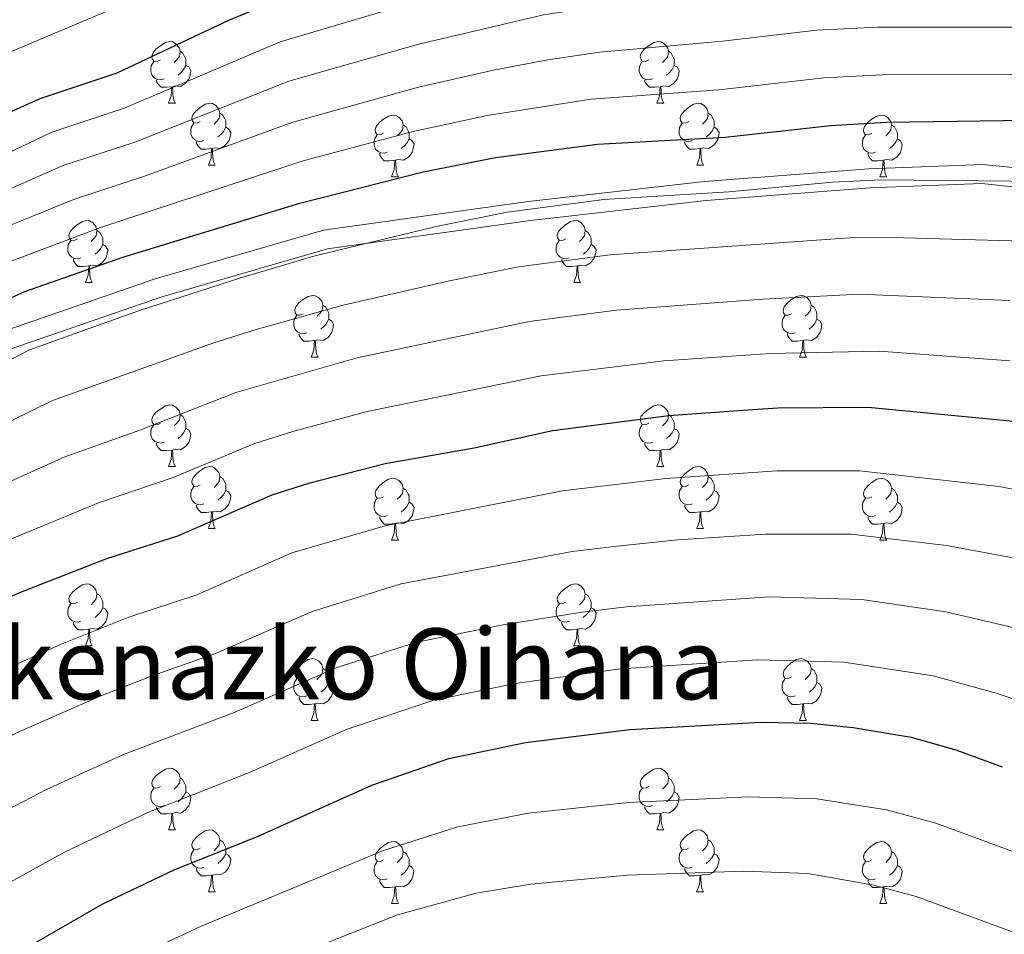
# Model space of a CAD drawing. Units: metres. Extents: x 612764 to 617268, y 4765983 to 4769027.
# Drawn here: x 613874 to 614034, y 4768239 to 4768388 of the extents above; entities that cross this region are included whole.
import ezdxf
from ezdxf.enums import TextEntityAlignment as Align

# ---------------------------------------------------------------- set-up
doc = ezdxf.new("R2010")
doc.units = ezdxf.units.M
doc.header["$MEASUREMENT"] = 0
doc.linetypes.add('DGN Style 3', pattern=[1147.6976, 819.784, -327.9136])
for name, color, linetype, lineweight in [('Nivel 21', 7, 'Continuous', 0), ('Nivel 36', 7, 'Continuous', 0), ('Nivel 4', 7, 'Continuous', 0), ('Nivel 45', 7, 'Continuous', 0), ('Nivel 5', 7, 'Continuous', 0), ('Nivel 61', 7, 'Continuous', 0), ('Nivel 63', 7, 'Continuous', 0)]:
    doc.layers.add(name, color=color, linetype=linetype, lineweight=lineweight)
doc.styles.add('Style-Times New Roman', font='txt')

msp = doc.modelspace()

# ---------------------------------------------------------------- linework, layer by layer
at = {"layer": 'Nivel 21', "color": 250, "linetype": 'DGN Style 3', "lineweight": 0}
msp.add_polyline3d([(614206.22, 4768260.73, 850), (614196.91, 4768270.32, 850.45), (614178.98, 4768287.37, 851.72), (614160.5, 4768307.71, 852.07), (614141.75, 4768324.59, 851.27), (614122.89, 4768336.92, 851.98), (614109.58, 4768343.99, 851.96), (614083.6, 4768354.53, 853.06), (614062.63, 4768359.21, 854.42), (614044.25, 4768362.71, 854.3), (614030.86, 4768364.13, 853.76), (614012.36, 4768363.42, 853.96), (613985.67, 4768361.34, 853.92), (613957.03, 4768358.1, 854.3), (613923.8, 4768353.44, 852.93), (613896.44, 4768345.52, 852.75), (613869.98, 4768336.39, 852.31), (613845.61, 4768321.85, 852.79), (613830.29, 4768308.89, 854.34), (613816.08, 4768294.17, 855.94), (613802.53, 4768278.01, 857.76), (613780.03, 4768254.16, 858.13)], dxfattribs=at)
at = {"layer": 'Nivel 21', "color": 250, "linetype": 'Continuous', "lineweight": 0}
msp.add_polyline3d([(613782.21, 4768251.95, 859.57), (613804.85, 4768275.94, 859.52), (613818.38, 4768292.09, 857.97), (613832.41, 4768306.63, 856.31), (613847.42, 4768319.32, 854.68), (613871.3, 4768333.56, 854.03), (613897.38, 4768342.56, 854.46), (613924.45, 4768350.41, 854.67), (613957.42, 4768355.02, 856.02), (613985.97, 4768358.25, 855.66), (614012.54, 4768360.33, 855.65), (614030.75, 4768361.02, 855.34), (614043.8, 4768359.64, 855.86), (614062.01, 4768356.18, 855.95), (614082.68, 4768351.56, 854.59), (614108.27, 4768341.17, 853.61), (614121.31, 4768334.25, 853.38), (614139.86, 4768322.13, 852.61), (614158.31, 4768305.51, 853.34), (614176.77, 4768285.2, 853.03), (614194.73, 4768268.12, 851.76), (614204.58, 4768257.96, 850.94)], dxfattribs=at)
at = {"layer": 'Nivel 36', "color": 92, "linetype": 'Continuous', "lineweight": 0}
for p, q in [((613898.6, 4768374.05), (613899.73, 4768374.05)), ((613977.93, 4768374.05), (613979.06, 4768374.05)), ((613905.08, 4768364.01), (613906.2, 4768364.01)), ((613984.41, 4768364.01), (613985.53, 4768364.01)), ((613934.85, 4768362.11), (613935.98, 4768362.11)), ((614014.18, 4768362.11), (614015.3, 4768362.11)), ((613885.1, 4768344.96), (613886.23, 4768344.96)), ((613964.43, 4768344.96), (613965.55, 4768344.96)), ((613921.79, 4768332.82), (613922.92, 4768332.82)), ((614001.12, 4768332.82), (614002.24, 4768332.82)), ((613898.6, 4768315.06), (613899.73, 4768315.06)), ((613977.93, 4768315.05), (613979.06, 4768315.05)), ((613905.08, 4768305.02), (613906.2, 4768305.02)), ((613984.41, 4768305.02), (613985.53, 4768305.02)), ((613934.85, 4768303.11), (613935.98, 4768303.11)), ((614014.18, 4768303.11), (614015.3, 4768303.11)), ((613885.1, 4768285.97), (613886.23, 4768285.97)), ((613964.43, 4768285.97), (613965.55, 4768285.97)), ((613921.79, 4768273.83), (613922.92, 4768273.83)), ((614001.12, 4768273.83), (614002.24, 4768273.83)), ((613898.6, 4768256.06), (613899.73, 4768256.06)), ((613977.93, 4768256.06), (613979.06, 4768256.06)), ((613905.08, 4768246.03), (613906.2, 4768246.03)), ((613984.4, 4768246.03), (613985.53, 4768246.03)), ((613934.85, 4768244.12), (613935.98, 4768244.12)), ((614014.18, 4768244.12), (614015.3, 4768244.12))]:
    msp.add_line(p, q, dxfattribs=at)
at = {"layer": 'Nivel 36', "color": 92, "linetype": 'Continuous', "lineweight": 0, "flags": 128}
for points in [[(613897.3, 4768381.11), (613896.78, 4768380.84), (613896.24, 4768380.9), (613895.98, 4768381.27), (613895.92, 4768381.69), (613896.08, 4768382.21), (613896.56, 4768382.81), (613897.2, 4768383.34), (613898.1, 4768383.92), (613898.84, 4768384.08), (613899.27, 4768384.03), (613899.8, 4768383.71), (613900.33, 4768383.13), (613900.49, 4768382.49), (613900.38, 4768381.64), (613899.96, 4768381.11), (613899.54, 4768380.68)], [(613976.63, 4768381.11), (613976.1, 4768380.84), (613975.57, 4768380.9), (613975.31, 4768381.27), (613975.25, 4768381.69), (613975.41, 4768382.21), (613975.89, 4768382.81), (613976.53, 4768383.34), (613977.43, 4768383.92), (613978.17, 4768384.08), (613978.6, 4768384.03), (613979.13, 4768383.71), (613979.66, 4768383.13), (613979.82, 4768382.49), (613979.71, 4768381.64), (613979.28, 4768381.11), (613978.86, 4768380.68)], [(613900.49, 4768382.49), (613900.96, 4768382.17), (613901.28, 4768381.53), (613901.44, 4768381.21), (613901.44, 4768380.63), (613901.44, 4768380.21), (613901.07, 4768379.52), (613900.65, 4768379.04), (613900.17, 4768378.62)], [(613979.82, 4768382.49), (613980.29, 4768382.17), (613980.61, 4768381.53), (613980.77, 4768381.21), (613980.77, 4768380.63), (613980.77, 4768380.21), (613980.4, 4768379.52), (613979.98, 4768379.04), (613979.5, 4768378.62)], [(613897.89, 4768378.03), (613897.46, 4768377.87), (613896.88, 4768377.93), (613896.4, 4768378.14), (613895.98, 4768378.56), (613895.76, 4768379.15), (613895.76, 4768379.57), (613895.82, 4768380.15), (613896.24, 4768380.84)], [(613901.44, 4768380.21), (613901.9, 4768379.96), (613902.24, 4768379.34), (613902.13, 4768378.62), (613901.92, 4768377.98), (613901.34, 4768377.24), (613900.54, 4768376.76), (613899.69, 4768376.86), (613899.26, 4768376.73)], [(613977.22, 4768378.03), (613976.79, 4768377.87), (613976.21, 4768377.93), (613975.73, 4768378.14), (613975.31, 4768378.56), (613975.09, 4768379.15), (613975.09, 4768379.57), (613975.15, 4768380.15), (613975.57, 4768380.84)], [(613980.77, 4768380.21), (613981.22, 4768379.96), (613981.57, 4768379.34), (613981.46, 4768378.62), (613981.25, 4768377.98), (613980.66, 4768377.24), (613979.87, 4768376.76), (613979.02, 4768376.86), (613978.59, 4768376.73)], [(613899.15, 4768376.73), (613898.26, 4768376.65), (613897.42, 4768376.65), (613896.99, 4768377.08), (613896.67, 4768377.55), (613896.67, 4768377.87)], [(613978.48, 4768376.73), (613977.59, 4768376.65), (613976.74, 4768376.65), (613976.32, 4768377.08), (613976, 4768377.55), (613976, 4768377.87)], [(613898.6, 4768374.05), (613899.04, 4768375.21), (613899.15, 4768376.73), (613899.26, 4768376.73), (613899.3, 4768376.15), (613899.33, 4768375.46), (613899.4, 4768374.85), (613899.52, 4768374.45), (613899.73, 4768374.05)], [(613977.93, 4768374.05), (613978.37, 4768375.21), (613978.48, 4768376.73), (613978.59, 4768376.73), (613978.62, 4768376.15), (613978.66, 4768375.46), (613978.73, 4768374.85), (613978.84, 4768374.45), (613979.06, 4768374.05)], [(613903.78, 4768371.07), (613903.25, 4768370.81), (613902.72, 4768370.86), (613902.46, 4768371.23), (613902.4, 4768371.66), (613902.56, 4768372.18), (613903.04, 4768372.77), (613903.68, 4768373.3), (613904.58, 4768373.89), (613905.32, 4768374.05), (613905.74, 4768373.99), (613906.28, 4768373.68), (613906.8, 4768373.09), (613906.96, 4768372.45), (613906.86, 4768371.6), (613906.43, 4768371.07), (613906.01, 4768370.65)], [(613983.11, 4768371.07), (613982.58, 4768370.81), (613982.05, 4768370.86), (613981.78, 4768371.23), (613981.73, 4768371.66), (613981.89, 4768372.18), (613982.37, 4768372.77), (613983, 4768373.3), (613983.9, 4768373.89), (613984.65, 4768374.05), (613985.07, 4768373.99), (613985.6, 4768373.68), (613986.13, 4768373.09), (613986.29, 4768372.45), (613986.18, 4768371.6), (613985.76, 4768371.07), (613985.34, 4768370.65)], [(613906.96, 4768372.45), (613907.44, 4768372.14), (613907.76, 4768371.5), (613907.92, 4768371.18), (613907.92, 4768370.6), (613907.92, 4768370.17), (613907.54, 4768369.48), (613907.12, 4768369), (613906.64, 4768368.58)], [(613933.55, 4768369.17), (613933.02, 4768368.9), (613932.49, 4768368.96), (613932.23, 4768369.33), (613932.17, 4768369.75), (613932.33, 4768370.27), (613932.81, 4768370.87), (613933.45, 4768371.4), (613934.35, 4768371.98), (613935.09, 4768372.14), (613935.52, 4768372.09), (613936.05, 4768371.77), (613936.58, 4768371.19), (613936.74, 4768370.55), (613936.63, 4768369.7), (613936.2, 4768369.17), (613935.78, 4768368.74)], [(613986.29, 4768372.45), (613986.77, 4768372.14), (613987.08, 4768371.5), (613987.24, 4768371.18), (613987.24, 4768370.6), (613987.24, 4768370.17), (613986.87, 4768369.48), (613986.45, 4768369), (613985.97, 4768368.58)], [(614012.88, 4768369.17), (614012.35, 4768368.9), (614011.82, 4768368.96), (614011.55, 4768369.33), (614011.5, 4768369.75), (614011.66, 4768370.27), (614012.14, 4768370.87), (614012.77, 4768371.4), (614013.67, 4768371.98), (614014.42, 4768372.14), (614014.84, 4768372.09), (614015.37, 4768371.77), (614015.9, 4768371.19), (614016.06, 4768370.55), (614015.95, 4768369.7), (614015.53, 4768369.17), (614015.11, 4768368.74)], [(613904.36, 4768367.99), (613903.94, 4768367.83), (613903.36, 4768367.89), (613902.88, 4768368.1), (613902.46, 4768368.53), (613902.24, 4768369.11), (613902.24, 4768369.53), (613902.3, 4768370.12), (613902.72, 4768370.81)], [(613907.92, 4768370.17), (613908.37, 4768369.92), (613908.72, 4768369.31), (613908.6, 4768368.58), (613908.4, 4768367.94), (613907.81, 4768367.2), (613907.02, 4768366.72), (613906.16, 4768366.83), (613905.74, 4768366.7)], [(613936.74, 4768370.55), (613937.21, 4768370.23), (613937.53, 4768369.59), (613937.69, 4768369.27), (613937.69, 4768368.69), (613937.69, 4768368.27), (613937.32, 4768367.58), (613936.9, 4768367.1), (613936.42, 4768366.68)], [(613983.69, 4768367.99), (613983.27, 4768367.83), (613982.68, 4768367.89), (613982.21, 4768368.1), (613981.78, 4768368.53), (613981.57, 4768369.11), (613981.57, 4768369.53), (613981.62, 4768370.12), (613982.05, 4768370.81)], [(613987.24, 4768370.17), (613987.7, 4768369.92), (613988.04, 4768369.31), (613987.93, 4768368.58), (613987.72, 4768367.94), (613987.14, 4768367.2), (613986.34, 4768366.72), (613985.49, 4768366.83), (613985.06, 4768366.7)], [(614016.06, 4768370.55), (614016.54, 4768370.23), (614016.85, 4768369.59), (614017.01, 4768369.27), (614017.01, 4768368.69), (614017.01, 4768368.27), (614016.64, 4768367.58), (614016.22, 4768367.1), (614015.74, 4768366.68)], [(613934.14, 4768366.09), (613933.71, 4768365.93), (613933.13, 4768365.99), (613932.65, 4768366.2), (613932.23, 4768366.62), (613932.01, 4768367.21), (613932.01, 4768367.63), (613932.07, 4768368.21), (613932.49, 4768368.9)], [(613937.69, 4768368.27), (613938.14, 4768368.02), (613938.49, 4768367.4), (613938.38, 4768366.68), (613938.17, 4768366.04), (613937.58, 4768365.3), (613936.79, 4768364.82), (613935.94, 4768364.92), (613935.51, 4768364.79)], [(614013.46, 4768366.09), (614013.04, 4768365.93), (614012.45, 4768365.99), (614011.98, 4768366.2), (614011.55, 4768366.62), (614011.34, 4768367.21), (614011.34, 4768367.63), (614011.39, 4768368.21), (614011.82, 4768368.9)], [(614017.01, 4768368.27), (614017.47, 4768368.02), (614017.81, 4768367.4), (614017.7, 4768366.68), (614017.49, 4768366.04), (614016.91, 4768365.3), (614016.11, 4768364.82), (614015.26, 4768364.92), (614014.83, 4768364.79)], [(613905.62, 4768366.7), (613904.74, 4768366.61), (613903.89, 4768366.61), (613903.46, 4768367.04), (613903.14, 4768367.52), (613903.14, 4768367.83)], [(613905.08, 4768364.01), (613905.52, 4768365.17), (613905.62, 4768366.7), (613905.74, 4768366.7), (613905.77, 4768366.11), (613905.8, 4768365.43), (613905.88, 4768364.81), (613905.99, 4768364.41), (613906.2, 4768364.01)], [(613984.95, 4768366.7), (613984.06, 4768366.61), (613983.22, 4768366.61), (613982.79, 4768367.04), (613982.47, 4768367.52), (613982.47, 4768367.83)], [(613984.41, 4768364.01), (613984.84, 4768365.17), (613984.95, 4768366.7), (613985.06, 4768366.7), (613985.1, 4768366.11), (613985.13, 4768365.43), (613985.2, 4768364.81), (613985.32, 4768364.41), (613985.53, 4768364.01)], [(613935.4, 4768364.79), (613934.51, 4768364.71), (613933.66, 4768364.71), (613933.24, 4768365.14), (613932.92, 4768365.61), (613932.92, 4768365.93)], [(614014.72, 4768364.79), (614013.83, 4768364.71), (614012.99, 4768364.71), (614012.56, 4768365.14), (614012.24, 4768365.61), (614012.24, 4768365.93)], [(613934.85, 4768362.11), (613935.29, 4768363.27), (613935.4, 4768364.79), (613935.51, 4768364.79), (613935.54, 4768364.21), (613935.58, 4768363.52), (613935.65, 4768362.91), (613935.76, 4768362.51), (613935.98, 4768362.11)], [(614014.18, 4768362.11), (614014.61, 4768363.27), (614014.72, 4768364.79), (614014.83, 4768364.79), (614014.87, 4768364.21), (614014.9, 4768363.52), (614014.97, 4768362.91), (614015.09, 4768362.51), (614015.3, 4768362.11)], [(613883.8, 4768352.02), (613883.27, 4768351.76), (613882.74, 4768351.81), (613882.48, 4768352.18), (613882.42, 4768352.61), (613882.58, 4768353.13), (613883.06, 4768353.72), (613883.7, 4768354.25), (613884.6, 4768354.84), (613885.34, 4768355), (613885.77, 4768354.94), (613886.3, 4768354.63), (613886.83, 4768354.04), (613886.99, 4768353.4), (613886.88, 4768352.55), (613886.45, 4768352.02), (613886.03, 4768351.6)], [(613963.13, 4768352.02), (613962.6, 4768351.76), (613962.07, 4768351.81), (613961.8, 4768352.18), (613961.75, 4768352.61), (613961.91, 4768353.13), (613962.39, 4768353.72), (613963.02, 4768354.25), (613963.92, 4768354.84), (613964.67, 4768355), (613965.09, 4768354.94), (613965.62, 4768354.63), (613966.15, 4768354.04), (613966.31, 4768353.4), (613966.2, 4768352.55), (613965.78, 4768352.02), (613965.36, 4768351.6)], [(613886.99, 4768353.4), (613887.46, 4768353.09), (613887.78, 4768352.45), (613887.94, 4768352.13), (613887.94, 4768351.55), (613887.94, 4768351.12), (613887.57, 4768350.43), (613887.15, 4768349.95), (613886.67, 4768349.53)], [(613966.31, 4768353.4), (613966.79, 4768353.09), (613967.1, 4768352.45), (613967.26, 4768352.13), (613967.26, 4768351.55), (613967.26, 4768351.12), (613966.89, 4768350.43), (613966.47, 4768349.95), (613965.99, 4768349.53)], [(613884.39, 4768348.94), (613883.96, 4768348.78), (613883.38, 4768348.84), (613882.9, 4768349.05), (613882.48, 4768349.48), (613882.26, 4768350.06), (613882.26, 4768350.48), (613882.32, 4768351.07), (613882.74, 4768351.76)], [(613887.94, 4768351.12), (613888.39, 4768350.87), (613888.74, 4768350.26), (613888.63, 4768349.53), (613888.42, 4768348.89), (613887.83, 4768348.15), (613887.04, 4768347.67), (613886.19, 4768347.78), (613885.76, 4768347.65)], [(613963.71, 4768348.94), (613963.29, 4768348.78), (613962.7, 4768348.84), (613962.23, 4768349.05), (613961.8, 4768349.48), (613961.59, 4768350.06), (613961.59, 4768350.48), (613961.64, 4768351.07), (613962.07, 4768351.76)], [(613967.26, 4768351.12), (613967.72, 4768350.87), (613968.06, 4768350.26), (613967.95, 4768349.53), (613967.74, 4768348.89), (613967.16, 4768348.15), (613966.36, 4768347.67), (613965.51, 4768347.78), (613965.08, 4768347.65)], [(613885.65, 4768347.65), (613884.76, 4768347.56), (613883.91, 4768347.56), (613883.49, 4768347.99), (613883.17, 4768348.47), (613883.17, 4768348.78)], [(613885.1, 4768344.96), (613885.54, 4768346.12), (613885.65, 4768347.65), (613885.76, 4768347.65), (613885.79, 4768347.06), (613885.83, 4768346.38), (613885.9, 4768345.76), (613886.01, 4768345.36), (613886.23, 4768344.96)], [(613964.97, 4768347.65), (613964.08, 4768347.56), (613963.24, 4768347.56), (613962.81, 4768347.99), (613962.49, 4768348.47), (613962.49, 4768348.78)], [(613964.43, 4768344.96), (613964.86, 4768346.12), (613964.97, 4768347.65), (613965.08, 4768347.65), (613965.12, 4768347.06), (613965.15, 4768346.38), (613965.22, 4768345.76), (613965.34, 4768345.36), (613965.55, 4768344.96)], [(613920.49, 4768339.88), (613919.96, 4768339.62), (613919.43, 4768339.67), (613919.17, 4768340.04), (613919.11, 4768340.47), (613919.27, 4768340.99), (613919.75, 4768341.58), (613920.39, 4768342.11), (613921.29, 4768342.7), (613922.03, 4768342.86), (613922.46, 4768342.8), (613922.99, 4768342.49), (613923.52, 4768341.9), (613923.68, 4768341.26), (613923.57, 4768340.41), (613923.14, 4768339.88), (613922.72, 4768339.46)], [(613999.82, 4768339.88), (613999.29, 4768339.62), (613998.76, 4768339.67), (613998.49, 4768340.04), (613998.44, 4768340.47), (613998.6, 4768340.99), (613999.08, 4768341.58), (613999.71, 4768342.11), (614000.61, 4768342.7), (614001.36, 4768342.86), (614001.78, 4768342.8), (614002.31, 4768342.49), (614002.84, 4768341.9), (614003, 4768341.26), (614002.89, 4768340.41), (614002.47, 4768339.88), (614002.05, 4768339.46)], [(613923.68, 4768341.26), (613924.15, 4768340.95), (613924.47, 4768340.31), (613924.63, 4768339.99), (613924.63, 4768339.41), (613924.63, 4768338.98), (613924.26, 4768338.29), (613923.84, 4768337.81), (613923.36, 4768337.39)], [(614003, 4768341.26), (614003.48, 4768340.95), (614003.79, 4768340.31), (614003.95, 4768339.99), (614003.95, 4768339.41), (614003.95, 4768338.98), (614003.58, 4768338.29), (614003.16, 4768337.81), (614002.68, 4768337.39)], [(613921.08, 4768336.8), (613920.65, 4768336.64), (613920.07, 4768336.7), (613919.59, 4768336.91), (613919.17, 4768337.34), (613918.95, 4768337.92), (613918.95, 4768338.34), (613919.01, 4768338.93), (613919.43, 4768339.62)], [(614000.4, 4768336.8), (613999.98, 4768336.64), (613999.39, 4768336.7), (613998.92, 4768336.91), (613998.49, 4768337.34), (613998.28, 4768337.92), (613998.28, 4768338.34), (613998.33, 4768338.93), (613998.76, 4768339.62)], [(613924.63, 4768338.98), (613925.08, 4768338.73), (613925.43, 4768338.12), (613925.32, 4768337.39), (613925.11, 4768336.75), (613924.52, 4768336.01), (613923.73, 4768335.53), (613922.88, 4768335.64), (613922.45, 4768335.51)], [(614003.95, 4768338.98), (614004.41, 4768338.73), (614004.75, 4768338.12), (614004.64, 4768337.39), (614004.43, 4768336.75), (614003.85, 4768336.01), (614003.05, 4768335.53), (614002.2, 4768335.64), (614001.77, 4768335.51)], [(613922.34, 4768335.51), (613921.45, 4768335.42), (613920.6, 4768335.42), (613920.18, 4768335.85), (613919.86, 4768336.33), (613919.86, 4768336.64)], [(614001.66, 4768335.51), (614000.77, 4768335.42), (613999.93, 4768335.42), (613999.5, 4768335.85), (613999.18, 4768336.33), (613999.18, 4768336.64)], [(613921.79, 4768332.82), (613922.23, 4768333.98), (613922.34, 4768335.51), (613922.45, 4768335.51), (613922.48, 4768334.92), (613922.52, 4768334.24), (613922.59, 4768333.62), (613922.7, 4768333.22), (613922.92, 4768332.82)], [(614001.12, 4768332.82), (614001.55, 4768333.98), (614001.66, 4768335.51), (614001.77, 4768335.51), (614001.81, 4768334.92), (614001.84, 4768334.24), (614001.91, 4768333.62), (614002.03, 4768333.22), (614002.24, 4768332.82)], [(613897.3, 4768322.12), (613896.77, 4768321.85), (613896.24, 4768321.9), (613895.98, 4768322.28), (613895.92, 4768322.7), (613896.08, 4768323.22), (613896.56, 4768323.82), (613897.2, 4768324.34), (613898.1, 4768324.93), (613898.84, 4768325.09), (613899.27, 4768325.04), (613899.8, 4768324.72), (613900.33, 4768324.14), (613900.49, 4768323.5), (613900.38, 4768322.64), (613899.95, 4768322.12), (613899.53, 4768321.69)], [(613976.63, 4768322.11), (613976.1, 4768321.85), (613975.57, 4768321.9), (613975.31, 4768322.27), (613975.25, 4768322.7), (613975.41, 4768323.22), (613975.89, 4768323.81), (613976.53, 4768324.34), (613977.43, 4768324.93), (613978.17, 4768325.09), (613978.6, 4768325.03), (613979.13, 4768324.72), (613979.66, 4768324.13), (613979.82, 4768323.49), (613979.71, 4768322.64), (613979.28, 4768322.11), (613978.86, 4768321.69)], [(613900.49, 4768323.5), (613900.96, 4768323.18), (613901.28, 4768322.54), (613901.44, 4768322.22), (613901.44, 4768321.64), (613901.44, 4768321.22), (613901.07, 4768320.52), (613900.65, 4768320.04), (613900.17, 4768319.62)], [(613979.82, 4768323.49), (613980.29, 4768323.18), (613980.61, 4768322.54), (613980.77, 4768322.22), (613980.77, 4768321.64), (613980.77, 4768321.21), (613980.4, 4768320.52), (613979.98, 4768320.04), (613979.5, 4768319.62)], [(613897.89, 4768319.04), (613897.46, 4768318.88), (613896.88, 4768318.94), (613896.4, 4768319.14), (613895.98, 4768319.57), (613895.76, 4768320.16), (613895.76, 4768320.58), (613895.82, 4768321.16), (613896.24, 4768321.85)], [(613977.22, 4768319.03), (613976.79, 4768318.87), (613976.21, 4768318.93), (613975.73, 4768319.14), (613975.31, 4768319.57), (613975.09, 4768320.15), (613975.09, 4768320.57), (613975.15, 4768321.16), (613975.57, 4768321.85)], [(613901.44, 4768321.22), (613901.89, 4768320.96), (613902.24, 4768320.35), (613902.13, 4768319.62), (613901.92, 4768318.98), (613901.33, 4768318.24), (613900.54, 4768317.76), (613899.69, 4768317.87), (613899.26, 4768317.74)], [(613980.77, 4768321.21), (613981.22, 4768320.96), (613981.57, 4768320.35), (613981.46, 4768319.62), (613981.25, 4768318.98), (613980.66, 4768318.24), (613979.87, 4768317.76), (613979.02, 4768317.87), (613978.59, 4768317.74)], [(613899.15, 4768317.74), (613898.26, 4768317.66), (613897.41, 4768317.66), (613896.99, 4768318.08), (613896.67, 4768318.56), (613896.67, 4768318.88)], [(613978.48, 4768317.74), (613977.59, 4768317.65), (613976.74, 4768317.65), (613976.32, 4768318.08), (613976, 4768318.56), (613976, 4768318.87)], [(613898.6, 4768315.06), (613899.04, 4768316.22), (613899.15, 4768317.74), (613899.26, 4768317.74), (613899.29, 4768317.16), (613899.33, 4768316.47), (613899.4, 4768315.86), (613899.51, 4768315.46), (613899.73, 4768315.06)], [(613977.93, 4768315.05), (613978.37, 4768316.21), (613978.48, 4768317.74), (613978.59, 4768317.74), (613978.62, 4768317.15), (613978.66, 4768316.47), (613978.73, 4768315.85), (613978.84, 4768315.45), (613979.06, 4768315.05)], [(613903.78, 4768312.08), (613903.25, 4768311.82), (613902.72, 4768311.87), (613902.45, 4768312.24), (613902.4, 4768312.66), (613902.56, 4768313.18), (613903.04, 4768313.78), (613903.67, 4768314.31), (613904.57, 4768314.9), (613905.32, 4768315.06), (613905.74, 4768315), (613906.27, 4768314.68), (613906.8, 4768314.1), (613906.96, 4768313.46), (613906.85, 4768312.61), (613906.43, 4768312.08), (613906.01, 4768311.66)], [(613983.11, 4768312.08), (613982.58, 4768311.81), (613982.05, 4768311.87), (613981.78, 4768312.24), (613981.73, 4768312.66), (613981.89, 4768313.18), (613982.37, 4768313.78), (613983, 4768314.31), (613983.9, 4768314.89), (613984.65, 4768315.05), (613985.07, 4768315), (613985.6, 4768314.68), (613986.13, 4768314.1), (613986.29, 4768313.46), (613986.18, 4768312.61), (613985.76, 4768312.08), (613985.34, 4768311.65)], [(613906.96, 4768313.46), (613907.44, 4768313.14), (613907.75, 4768312.5), (613907.91, 4768312.18), (613907.91, 4768311.6), (613907.91, 4768311.18), (613907.54, 4768310.49), (613907.12, 4768310.01), (613906.64, 4768309.59)], [(613933.55, 4768310.17), (613933.02, 4768309.91), (613932.49, 4768309.96), (613932.23, 4768310.33), (613932.17, 4768310.76), (613932.33, 4768311.28), (613932.81, 4768311.87), (613933.45, 4768312.4), (613934.35, 4768312.99), (613935.09, 4768313.15), (613935.52, 4768313.09), (613936.05, 4768312.78), (613936.58, 4768312.19), (613936.74, 4768311.55), (613936.63, 4768310.7), (613936.2, 4768310.17), (613935.78, 4768309.75)], [(613986.29, 4768313.46), (613986.77, 4768313.14), (613987.08, 4768312.5), (613987.24, 4768312.18), (613987.24, 4768311.6), (613987.24, 4768311.18), (613986.87, 4768310.49), (613986.45, 4768310.01), (613985.97, 4768309.59)], [(614012.88, 4768310.17), (614012.35, 4768309.91), (614011.82, 4768309.96), (614011.55, 4768310.33), (614011.5, 4768310.76), (614011.66, 4768311.28), (614012.14, 4768311.87), (614012.77, 4768312.4), (614013.67, 4768312.99), (614014.42, 4768313.15), (614014.84, 4768313.09), (614015.37, 4768312.78), (614015.9, 4768312.19), (614016.06, 4768311.55), (614015.95, 4768310.7), (614015.53, 4768310.17), (614015.11, 4768309.75)], [(613904.36, 4768309), (613903.94, 4768308.84), (613903.35, 4768308.9), (613902.88, 4768309.11), (613902.45, 4768309.54), (613902.24, 4768310.12), (613902.24, 4768310.54), (613902.29, 4768311.12), (613902.72, 4768311.82)], [(613907.91, 4768311.18), (613908.37, 4768310.93), (613908.71, 4768310.32), (613908.6, 4768309.59), (613908.39, 4768308.95), (613907.81, 4768308.21), (613907.01, 4768307.73), (613906.16, 4768307.84), (613905.73, 4768307.7)], [(613936.74, 4768311.55), (613937.21, 4768311.24), (613937.53, 4768310.6), (613937.69, 4768310.28), (613937.69, 4768309.7), (613937.69, 4768309.27), (613937.32, 4768308.58), (613936.9, 4768308.1), (613936.42, 4768307.68)], [(613983.69, 4768309), (613983.27, 4768308.84), (613982.68, 4768308.9), (613982.21, 4768309.11), (613981.78, 4768309.53), (613981.57, 4768310.12), (613981.57, 4768310.54), (613981.62, 4768311.12), (613982.05, 4768311.81)], [(613987.24, 4768311.18), (613987.7, 4768310.93), (613988.04, 4768310.31), (613987.93, 4768309.59), (613987.72, 4768308.95), (613987.14, 4768308.21), (613986.34, 4768307.73), (613985.49, 4768307.83), (613985.06, 4768307.7)], [(614016.06, 4768311.55), (614016.54, 4768311.24), (614016.85, 4768310.6), (614017.01, 4768310.28), (614017.01, 4768309.7), (614017.01, 4768309.27), (614016.64, 4768308.58), (614016.22, 4768308.1), (614015.74, 4768307.68)], [(613934.14, 4768307.09), (613933.71, 4768306.93), (613933.13, 4768306.99), (613932.65, 4768307.2), (613932.23, 4768307.63), (613932.01, 4768308.21), (613932.01, 4768308.63), (613932.07, 4768309.22), (613932.49, 4768309.91)], [(613937.69, 4768309.27), (613938.14, 4768309.02), (613938.49, 4768308.41), (613938.38, 4768307.68), (613938.17, 4768307.04), (613937.58, 4768306.3), (613936.79, 4768305.82), (613935.94, 4768305.93), (613935.51, 4768305.8)], [(614013.46, 4768307.09), (614013.04, 4768306.93), (614012.45, 4768306.99), (614011.98, 4768307.2), (614011.55, 4768307.63), (614011.34, 4768308.21), (614011.34, 4768308.63), (614011.39, 4768309.22), (614011.82, 4768309.91)], [(614017.01, 4768309.27), (614017.47, 4768309.02), (614017.81, 4768308.41), (614017.7, 4768307.68), (614017.49, 4768307.04), (614016.91, 4768306.3), (614016.11, 4768305.82), (614015.26, 4768305.93), (614014.83, 4768305.8)], [(613905.62, 4768307.7), (613904.73, 4768307.62), (613903.89, 4768307.62), (613903.46, 4768308.05), (613903.14, 4768308.52), (613903.14, 4768308.84)], [(613905.08, 4768305.02), (613905.51, 4768306.18), (613905.62, 4768307.7), (613905.73, 4768307.7), (613905.77, 4768307.12), (613905.8, 4768306.44), (613905.87, 4768305.82), (613905.99, 4768305.42), (613906.2, 4768305.02)], [(613984.95, 4768307.7), (613984.06, 4768307.62), (613983.22, 4768307.62), (613982.79, 4768308.05), (613982.47, 4768308.52), (613982.47, 4768308.84)], [(613984.41, 4768305.02), (613984.84, 4768306.18), (613984.95, 4768307.7), (613985.06, 4768307.7), (613985.1, 4768307.12), (613985.13, 4768306.43), (613985.2, 4768305.82), (613985.32, 4768305.42), (613985.53, 4768305.02)], [(613935.4, 4768305.8), (613934.51, 4768305.71), (613933.66, 4768305.71), (613933.24, 4768306.14), (613932.92, 4768306.62), (613932.92, 4768306.93)], [(613934.85, 4768303.11), (613935.29, 4768304.27), (613935.4, 4768305.8), (613935.51, 4768305.8), (613935.54, 4768305.21), (613935.58, 4768304.53), (613935.65, 4768303.91), (613935.76, 4768303.51), (613935.98, 4768303.11)], [(614014.72, 4768305.8), (614013.83, 4768305.71), (614012.99, 4768305.71), (614012.56, 4768306.14), (614012.24, 4768306.62), (614012.24, 4768306.93)], [(614014.18, 4768303.11), (614014.61, 4768304.27), (614014.72, 4768305.8), (614014.83, 4768305.8), (614014.87, 4768305.21), (614014.9, 4768304.53), (614014.97, 4768303.91), (614015.09, 4768303.51), (614015.3, 4768303.11)], [(613883.8, 4768293.03), (613883.27, 4768292.77), (613882.74, 4768292.82), (613882.48, 4768293.19), (613882.42, 4768293.62), (613882.58, 4768294.14), (613883.06, 4768294.73), (613883.7, 4768295.26), (613884.6, 4768295.85), (613885.34, 4768296.01), (613885.77, 4768295.95), (613886.3, 4768295.64), (613886.83, 4768295.05), (613886.99, 4768294.41), (613886.88, 4768293.56), (613886.45, 4768293.03), (613886.03, 4768292.61)], [(613963.13, 4768293.03), (613962.6, 4768292.77), (613962.07, 4768292.82), (613961.8, 4768293.19), (613961.75, 4768293.62), (613961.91, 4768294.14), (613962.39, 4768294.73), (613963.02, 4768295.26), (613963.92, 4768295.85), (613964.67, 4768296.01), (613965.09, 4768295.95), (613965.62, 4768295.64), (613966.15, 4768295.05), (613966.31, 4768294.41), (613966.2, 4768293.56), (613965.78, 4768293.03), (613965.36, 4768292.61)], [(613886.99, 4768294.41), (613887.46, 4768294.1), (613887.78, 4768293.46), (613887.94, 4768293.14), (613887.94, 4768292.56), (613887.94, 4768292.13), (613887.57, 4768291.44), (613887.15, 4768290.96), (613886.67, 4768290.54)], [(613966.31, 4768294.41), (613966.79, 4768294.1), (613967.1, 4768293.46), (613967.26, 4768293.14), (613967.26, 4768292.56), (613967.26, 4768292.13), (613966.89, 4768291.44), (613966.47, 4768290.96), (613965.99, 4768290.54)], [(613884.39, 4768289.95), (613883.96, 4768289.79), (613883.38, 4768289.85), (613882.9, 4768290.06), (613882.48, 4768290.49), (613882.26, 4768291.07), (613882.26, 4768291.49), (613882.32, 4768292.08), (613882.74, 4768292.77)], [(613887.94, 4768292.13), (613888.39, 4768291.88), (613888.74, 4768291.27), (613888.63, 4768290.54), (613888.42, 4768289.9), (613887.83, 4768289.16), (613887.04, 4768288.68), (613886.19, 4768288.79), (613885.76, 4768288.66)], [(613963.71, 4768289.95), (613963.29, 4768289.79), (613962.7, 4768289.85), (613962.23, 4768290.06), (613961.8, 4768290.49), (613961.59, 4768291.07), (613961.59, 4768291.49), (613961.64, 4768292.08), (613962.07, 4768292.77)], [(613967.26, 4768292.13), (613967.72, 4768291.88), (613968.06, 4768291.27), (613967.95, 4768290.54), (613967.74, 4768289.9), (613967.16, 4768289.16), (613966.36, 4768288.68), (613965.51, 4768288.79), (613965.08, 4768288.66)], [(613885.65, 4768288.66), (613884.76, 4768288.57), (613883.91, 4768288.57), (613883.49, 4768289), (613883.17, 4768289.48), (613883.17, 4768289.79)], [(613964.97, 4768288.66), (613964.08, 4768288.57), (613963.24, 4768288.57), (613962.81, 4768289), (613962.49, 4768289.48), (613962.49, 4768289.79)], [(613885.1, 4768285.97), (613885.54, 4768287.13), (613885.65, 4768288.66), (613885.76, 4768288.66), (613885.79, 4768288.07), (613885.83, 4768287.39), (613885.9, 4768286.77), (613886.01, 4768286.37), (613886.23, 4768285.97)], [(613964.43, 4768285.97), (613964.86, 4768287.13), (613964.97, 4768288.66), (613965.08, 4768288.66), (613965.12, 4768288.07), (613965.15, 4768287.39), (613965.22, 4768286.77), (613965.34, 4768286.37), (613965.55, 4768285.97)], [(613920.49, 4768280.89), (613919.96, 4768280.63), (613919.43, 4768280.68), (613919.17, 4768281.05), (613919.11, 4768281.48), (613919.27, 4768282), (613919.75, 4768282.59), (613920.39, 4768283.12), (613921.29, 4768283.71), (613922.03, 4768283.87), (613922.46, 4768283.81), (613922.99, 4768283.5), (613923.52, 4768282.91), (613923.68, 4768282.27), (613923.57, 4768281.42), (613923.14, 4768280.89), (613922.72, 4768280.47)], [(613999.82, 4768280.89), (613999.29, 4768280.63), (613998.76, 4768280.68), (613998.49, 4768281.05), (613998.44, 4768281.48), (613998.6, 4768282), (613999.08, 4768282.59), (613999.71, 4768283.12), (614000.61, 4768283.71), (614001.36, 4768283.87), (614001.78, 4768283.81), (614002.31, 4768283.5), (614002.84, 4768282.91), (614003, 4768282.27), (614002.89, 4768281.42), (614002.47, 4768280.89), (614002.05, 4768280.47)], [(613923.68, 4768282.27), (613924.15, 4768281.96), (613924.47, 4768281.32), (613924.63, 4768281), (613924.63, 4768280.42), (613924.63, 4768279.99), (613924.26, 4768279.3), (613923.84, 4768278.82), (613923.36, 4768278.4)], [(614003, 4768282.27), (614003.48, 4768281.96), (614003.79, 4768281.32), (614003.95, 4768281), (614003.95, 4768280.42), (614003.95, 4768279.99), (614003.58, 4768279.3), (614003.16, 4768278.82), (614002.68, 4768278.4)], [(613921.08, 4768277.81), (613920.65, 4768277.65), (613920.07, 4768277.71), (613919.59, 4768277.92), (613919.17, 4768278.35), (613918.95, 4768278.93), (613918.95, 4768279.35), (613919.01, 4768279.94), (613919.43, 4768280.63)], [(614000.4, 4768277.81), (613999.98, 4768277.65), (613999.39, 4768277.71), (613998.92, 4768277.92), (613998.49, 4768278.35), (613998.28, 4768278.93), (613998.28, 4768279.35), (613998.33, 4768279.94), (613998.76, 4768280.63)], [(613924.63, 4768279.99), (613925.08, 4768279.74), (613925.43, 4768279.13), (613925.32, 4768278.4), (613925.11, 4768277.76), (613924.52, 4768277.02), (613923.73, 4768276.54), (613922.88, 4768276.65), (613922.45, 4768276.52)], [(614003.95, 4768279.99), (614004.41, 4768279.74), (614004.75, 4768279.13), (614004.64, 4768278.4), (614004.43, 4768277.76), (614003.85, 4768277.02), (614003.05, 4768276.54), (614002.2, 4768276.65), (614001.77, 4768276.52)], [(613922.34, 4768276.52), (613921.45, 4768276.43), (613920.6, 4768276.43), (613920.18, 4768276.86), (613919.86, 4768277.34), (613919.86, 4768277.65)], [(614001.66, 4768276.52), (614000.77, 4768276.43), (613999.93, 4768276.43), (613999.5, 4768276.86), (613999.18, 4768277.34), (613999.18, 4768277.65)], [(613921.79, 4768273.83), (613922.23, 4768274.99), (613922.34, 4768276.52), (613922.45, 4768276.52), (613922.48, 4768275.93), (613922.52, 4768275.25), (613922.59, 4768274.63), (613922.7, 4768274.23), (613922.92, 4768273.83)], [(614001.12, 4768273.83), (614001.55, 4768274.99), (614001.66, 4768276.52), (614001.77, 4768276.52), (614001.81, 4768275.93), (614001.84, 4768275.25), (614001.91, 4768274.63), (614002.03, 4768274.23), (614002.24, 4768273.83)], [(613897.3, 4768263.12), (613896.77, 4768262.86), (613896.24, 4768262.91), (613895.98, 4768263.28), (613895.92, 4768263.71), (613896.08, 4768264.23), (613896.56, 4768264.82), (613897.2, 4768265.35), (613898.1, 4768265.94), (613898.84, 4768266.1), (613899.27, 4768266.04), (613899.8, 4768265.73), (613900.33, 4768265.14), (613900.49, 4768264.5), (613900.38, 4768263.65), (613899.95, 4768263.12), (613899.53, 4768262.7)], [(613976.63, 4768263.12), (613976.1, 4768262.86), (613975.57, 4768262.91), (613975.3, 4768263.28), (613975.25, 4768263.71), (613975.41, 4768264.23), (613975.89, 4768264.82), (613976.53, 4768265.35), (613977.43, 4768265.94), (613978.17, 4768266.1), (613978.6, 4768266.04), (613979.13, 4768265.73), (613979.66, 4768265.14), (613979.82, 4768264.5), (613979.7, 4768263.65), (613979.28, 4768263.12), (613978.86, 4768262.7)], [(613900.49, 4768264.5), (613900.96, 4768264.19), (613901.28, 4768263.55), (613901.44, 4768263.23), (613901.44, 4768262.65), (613901.44, 4768262.22), (613901.07, 4768261.53), (613900.65, 4768261.05), (613900.17, 4768260.63)], [(613979.82, 4768264.5), (613980.29, 4768264.19), (613980.6, 4768263.55), (613980.76, 4768263.23), (613980.76, 4768262.65), (613980.76, 4768262.22), (613980.4, 4768261.53), (613979.98, 4768261.05), (613979.5, 4768260.63)], [(613897.89, 4768260.04), (613897.46, 4768259.88), (613896.88, 4768259.94), (613896.4, 4768260.15), (613895.98, 4768260.58), (613895.76, 4768261.16), (613895.76, 4768261.58), (613895.82, 4768262.17), (613896.24, 4768262.86)], [(613977.22, 4768260.04), (613976.79, 4768259.88), (613976.2, 4768259.94), (613975.73, 4768260.15), (613975.3, 4768260.58), (613975.09, 4768261.16), (613975.09, 4768261.58), (613975.14, 4768262.17), (613975.57, 4768262.86)], [(613901.44, 4768262.22), (613901.89, 4768261.97), (613902.24, 4768261.36), (613902.13, 4768260.63), (613901.92, 4768259.99), (613901.33, 4768259.25), (613900.54, 4768258.77), (613899.69, 4768258.88), (613899.26, 4768258.75)], [(613980.76, 4768262.22), (613981.22, 4768261.97), (613981.56, 4768261.36), (613981.46, 4768260.63), (613981.24, 4768259.99), (613980.66, 4768259.25), (613979.86, 4768258.77), (613979.02, 4768258.88), (613978.58, 4768258.75)], [(613899.15, 4768258.75), (613898.26, 4768258.66), (613897.41, 4768258.66), (613896.99, 4768259.09), (613896.67, 4768259.57), (613896.67, 4768259.88)], [(613978.48, 4768258.75), (613977.58, 4768258.66), (613976.74, 4768258.66), (613976.32, 4768259.09), (613976, 4768259.57), (613976, 4768259.88)], [(613898.6, 4768256.06), (613899.04, 4768257.22), (613899.15, 4768258.75), (613899.26, 4768258.75), (613899.29, 4768258.16), (613899.33, 4768257.48), (613899.4, 4768256.86), (613899.51, 4768256.46), (613899.73, 4768256.06)], [(613977.93, 4768256.06), (613978.36, 4768257.22), (613978.48, 4768258.75), (613978.58, 4768258.75), (613978.62, 4768258.16), (613978.66, 4768257.48), (613978.72, 4768256.86), (613978.84, 4768256.46), (613979.06, 4768256.06)], [(613903.78, 4768253.09), (613903.25, 4768252.82), (613902.72, 4768252.88), (613902.45, 4768253.25), (613902.4, 4768253.67), (613902.56, 4768254.19), (613903.04, 4768254.79), (613903.67, 4768255.32), (613904.57, 4768255.9), (613905.32, 4768256.06), (613905.74, 4768256.01), (613906.27, 4768255.69), (613906.8, 4768255.11), (613906.96, 4768254.47), (613906.85, 4768253.62), (613906.43, 4768253.09), (613906.01, 4768252.66)], [(613983.1, 4768253.09), (613982.58, 4768252.82), (613982.04, 4768252.88), (613981.78, 4768253.25), (613981.72, 4768253.67), (613981.88, 4768254.19), (613982.36, 4768254.79), (613983, 4768255.32), (613983.9, 4768255.9), (613984.64, 4768256.06), (613985.07, 4768256.01), (613985.6, 4768255.69), (613986.13, 4768255.11), (613986.29, 4768254.47), (613986.18, 4768253.62), (613985.76, 4768253.09), (613985.34, 4768252.66)], [(613906.96, 4768254.47), (613907.44, 4768254.15), (613907.75, 4768253.51), (613907.91, 4768253.19), (613907.91, 4768252.61), (613907.91, 4768252.19), (613907.54, 4768251.5), (613907.12, 4768251.02), (613906.64, 4768250.6)], [(613933.55, 4768251.18), (613933.02, 4768250.92), (613932.49, 4768250.97), (613932.22, 4768251.34), (613932.17, 4768251.77), (613932.33, 4768252.29), (613932.81, 4768252.88), (613933.45, 4768253.41), (613934.35, 4768254), (613935.09, 4768254.16), (613935.52, 4768254.1), (613936.05, 4768253.79), (613936.58, 4768253.2), (613936.74, 4768252.56), (613936.62, 4768251.71), (613936.2, 4768251.18), (613935.78, 4768250.76)], [(613986.29, 4768254.47), (613986.76, 4768254.15), (613987.08, 4768253.51), (613987.24, 4768253.19), (613987.24, 4768252.61), (613987.24, 4768252.19), (613986.87, 4768251.5), (613986.45, 4768251.02), (613985.97, 4768250.6)], [(614012.88, 4768251.18), (614012.35, 4768250.92), (614011.82, 4768250.97), (614011.55, 4768251.34), (614011.5, 4768251.77), (614011.66, 4768252.29), (614012.14, 4768252.88), (614012.77, 4768253.41), (614013.67, 4768254), (614014.42, 4768254.16), (614014.84, 4768254.1), (614015.37, 4768253.79), (614015.9, 4768253.2), (614016.06, 4768252.56), (614015.95, 4768251.71), (614015.53, 4768251.18), (614015.11, 4768250.76)], [(613904.36, 4768250.01), (613903.94, 4768249.85), (613903.35, 4768249.91), (613902.88, 4768250.12), (613902.45, 4768250.54), (613902.24, 4768251.13), (613902.24, 4768251.55), (613902.29, 4768252.13), (613902.72, 4768252.82)], [(613907.91, 4768252.19), (613908.37, 4768251.94), (613908.71, 4768251.32), (613908.6, 4768250.6), (613908.39, 4768249.96), (613907.81, 4768249.22), (613907.01, 4768248.74), (613906.16, 4768248.84), (613905.73, 4768248.71)], [(613936.74, 4768252.56), (613937.21, 4768252.25), (613937.52, 4768251.61), (613937.68, 4768251.29), (613937.68, 4768250.71), (613937.68, 4768250.28), (613937.32, 4768249.59), (613936.9, 4768249.11), (613936.42, 4768248.69)], [(613983.69, 4768250.01), (613983.26, 4768249.85), (613982.68, 4768249.91), (613982.2, 4768250.12), (613981.78, 4768250.54), (613981.56, 4768251.13), (613981.56, 4768251.55), (613981.62, 4768252.13), (613982.04, 4768252.82)], [(613987.24, 4768252.19), (613987.7, 4768251.94), (613988.04, 4768251.32), (613987.93, 4768250.6), (613987.72, 4768249.96), (613987.14, 4768249.22), (613986.34, 4768248.74), (613985.49, 4768248.84), (613985.06, 4768248.71)], [(614016.06, 4768252.56), (614016.54, 4768252.25), (614016.85, 4768251.61), (614017.01, 4768251.29), (614017.01, 4768250.71), (614017.01, 4768250.28), (614016.64, 4768249.59), (614016.22, 4768249.11), (614015.74, 4768248.69)], [(613905.62, 4768248.71), (613904.73, 4768248.63), (613903.89, 4768248.63), (613903.46, 4768249.06), (613903.14, 4768249.53), (613903.14, 4768249.85)], [(613934.14, 4768248.1), (613933.71, 4768247.94), (613933.12, 4768248), (613932.65, 4768248.21), (613932.22, 4768248.64), (613932.01, 4768249.22), (613932.01, 4768249.64), (613932.06, 4768250.23), (613932.49, 4768250.92)], [(613937.68, 4768250.28), (613938.14, 4768250.03), (613938.48, 4768249.42), (613938.38, 4768248.69), (613938.16, 4768248.05), (613937.58, 4768247.31), (613936.78, 4768246.83), (613935.94, 4768246.94), (613935.5, 4768246.81)], [(613984.95, 4768248.71), (613984.06, 4768248.63), (613983.22, 4768248.63), (613982.79, 4768249.06), (613982.47, 4768249.53), (613982.47, 4768249.85)], [(614013.46, 4768248.1), (614013.04, 4768247.94), (614012.45, 4768248), (614011.98, 4768248.21), (614011.55, 4768248.64), (614011.34, 4768249.22), (614011.34, 4768249.64), (614011.39, 4768250.23), (614011.82, 4768250.92)], [(614017.01, 4768250.28), (614017.47, 4768250.03), (614017.81, 4768249.42), (614017.7, 4768248.69), (614017.49, 4768248.05), (614016.91, 4768247.31), (614016.11, 4768246.83), (614015.26, 4768246.94), (614014.83, 4768246.81)], [(613905.08, 4768246.03), (613905.51, 4768247.19), (613905.62, 4768248.71), (613905.73, 4768248.71), (613905.77, 4768248.13), (613905.8, 4768247.44), (613905.87, 4768246.83), (613905.99, 4768246.43), (613906.2, 4768246.03)], [(613984.4, 4768246.03), (613984.84, 4768247.19), (613984.95, 4768248.71), (613985.06, 4768248.71), (613985.1, 4768248.13), (613985.13, 4768247.44), (613985.2, 4768246.83), (613985.32, 4768246.43), (613985.53, 4768246.03)], [(613935.4, 4768246.81), (613934.5, 4768246.72), (613933.66, 4768246.72), (613933.24, 4768247.15), (613932.92, 4768247.63), (613932.92, 4768247.94)], [(613934.85, 4768244.12), (613935.28, 4768245.28), (613935.4, 4768246.81), (613935.5, 4768246.81), (613935.54, 4768246.22), (613935.58, 4768245.54), (613935.64, 4768244.92), (613935.76, 4768244.52), (613935.98, 4768244.12)], [(614014.72, 4768246.81), (614013.83, 4768246.72), (614012.99, 4768246.72), (614012.56, 4768247.15), (614012.24, 4768247.63), (614012.24, 4768247.94)], [(614014.18, 4768244.12), (614014.61, 4768245.28), (614014.72, 4768246.81), (614014.83, 4768246.81), (614014.87, 4768246.22), (614014.9, 4768245.54), (614014.97, 4768244.92), (614015.09, 4768244.52), (614015.3, 4768244.12)]]:
    msp.add_lwpolyline(points, dxfattribs=at)
at = {"layer": 'Nivel 4', "color": 36, "linetype": 'Continuous', "lineweight": 30, "flags": 128}
for points, elevation in [([(613862.53, 4768368.02), (613877.78, 4768374.82), (613890.28, 4768378.98), (613908.41, 4768387.52), (613915.33, 4768390.4), (613939.96, 4768398.08), (613958.11, 4768403.01), (613966.94, 4768404.61), (613989.16, 4768407.82), (614000.63, 4768409.2), (614006.78, 4768409.56), (614039.73, 4768409.38)], 825), ([(613786.91, 4768282.08), (613801.07, 4768293.8), (613805.64, 4768297.33), (613820.77, 4768310.1), (613829.54, 4768316.85), (613840.53, 4768324.22), (613854.97, 4768332.74), (613870.07, 4768341.14), (613875.26, 4768343.49), (613891.2, 4768349.06), (613919.97, 4768357.83), (613939.97, 4768362.91), (613951.75, 4768365.23), (613968.31, 4768367.41), (613989.03, 4768368.52), (614006.17, 4768370.42), (614015.25, 4768370.96), (614038.02, 4768371.32)], 850), ([(613793.75, 4768233.96), (613817.24, 4768253.98), (613823.92, 4768261.28), (613828.41, 4768265.23), (613838.03, 4768275.04), (613848.33, 4768282.39), (613855.89, 4768286.52), (613874.75, 4768294.71), (613888.58, 4768300.14), (613900.15, 4768303.8), (613915.43, 4768310.45), (613921.55, 4768312.42), (613933.8, 4768315.56), (613948.26, 4768318.09), (613961, 4768320.93), (613979.9, 4768323.35), (613991.93, 4768324.22), (613997.58, 4768324.58), (614012.25, 4768324.69), (614035.33, 4768322.5), (614036.04, 4768322.38)], 875), ([(613875.08, 4768236.62), (613887.93, 4768244.04), (613899.64, 4768249.63), (613913.04, 4768255), (613931.63, 4768263.32), (613944.13, 4768267.66), (613956.59, 4768270.28), (613973.56, 4768272.35), (613994.82, 4768273.56), (614002.88, 4768273.39), (614009.85, 4768272.7), (614019.27, 4768271.1), (614026.49, 4768269.08), (614034.05, 4768266.28)], 900)]:
    msp.add_lwpolyline(points, dxfattribs=dict(at, elevation=elevation))
at = {"layer": 'Nivel 5', "color": 36, "linetype": 'Continuous', "lineweight": 0, "flags": 128}
for points, elevation in [([(614037.22, 4768416), (614021.16, 4768414.76), (613993.58, 4768414.33), (613962.14, 4768409.9), (613940.66, 4768406.45), (613901.95, 4768394.71), (613870.34, 4768381.32)], 820), ([(613865.8, 4768362.78), (613879.64, 4768369.38), (613891.4, 4768373.24), (613916.74, 4768384.01), (613940.33, 4768391.05), (613958.82, 4768395.71), (613967.21, 4768397.17), (614004.23, 4768401.66), (614042.16, 4768401.77)], 830), ([(613793.22, 4768340.36), (613793.53, 4768320.4), (613794.28, 4768318.01), (613795.82, 4768316.6), (613797.43, 4768316.36), (613799.83, 4768316.93), (613804.61, 4768319.24), (613818.54, 4768328.81), (613822.9, 4768331.46), (613833.13, 4768336.44), (613847.23, 4768344.03), (613864.42, 4768356), (613869.27, 4768358.6), (613881.5, 4768363.94), (613893.14, 4768367.75), (613918.16, 4768377.62), (613939.05, 4768383.62), (613959.54, 4768388.42), (613969.97, 4768390), (614005.34, 4768393.88), (614040.04, 4768394.17)], 835), ([(613785.22, 4768307.38), (613795.59, 4768308.84), (613810.41, 4768316.22), (613817.02, 4768322.28), (613834.56, 4768331.92), (613863.04, 4768349.24), (613871.18, 4768353.56), (613883.35, 4768358.5), (613894.88, 4768362.25), (613918.62, 4768370.94), (613939.21, 4768376.64), (613951.41, 4768379.42), (613960.24, 4768381.12), (613968.68, 4768382.34), (613988.61, 4768384.12), (614003.95, 4768385.93), (614013.86, 4768386.39), (614047.1, 4768386.4)], 840), ([(613783.6, 4768294.7), (613793.78, 4768299.5), (613798.19, 4768301.98), (613807.81, 4768308.19), (613816.88, 4768315.37), (613836.73, 4768328.34), (613843.13, 4768332.24), (613861.66, 4768342.47), (613871.74, 4768347.92), (613887.56, 4768353.9), (613920.51, 4768364.71), (613938.38, 4768369.45), (613950.36, 4768372.06), (613967.26, 4768374.71), (613987.98, 4768376.22), (614005.06, 4768378.17), (614014.56, 4768378.68), (614047.22, 4768378.8)], 845), ([(613788.88, 4768270.02), (613806.56, 4768287.53), (613818.05, 4768297.87), (613825.44, 4768303.96), (613833.74, 4768310.2), (613844.52, 4768317.08), (613858.93, 4768325.13), (613876.02, 4768334.03), (613893.9, 4768340.4), (613910.38, 4768345.73), (613922.22, 4768349.24), (613942.11, 4768354.05), (613953.6, 4768356.37), (613969.33, 4768358.43), (613989.61, 4768359.66), (614006.45, 4768361.26), (614014.37, 4768361.6), (614045.92, 4768361.29)], 855), ([(613782.87, 4768251.32), (613808.57, 4768278.58), (613813.05, 4768283.06), (613822.81, 4768291.96), (613830.12, 4768297.82), (613837.94, 4768303.54), (613850.72, 4768311.1), (613862.88, 4768317.53), (613879.75, 4768325.78), (613906, 4768335.16), (613912.83, 4768337.3), (613926.96, 4768341.29), (613944.26, 4768345.2), (613955.45, 4768347.51), (613970.34, 4768349.45), (614009.23, 4768352.2), (614016.04, 4768352.26), (614043.32, 4768351.47)], 860), ([(613791.7, 4768249.98), (613796.57, 4768256.2), (613810.58, 4768269.63), (613816.17, 4768275.36), (613828.13, 4768286.54), (613836.79, 4768293.18), (613844.26, 4768298.2), (613854.74, 4768303.9), (613866.84, 4768309.92), (613881.78, 4768316.64), (613893.97, 4768320.99), (613909.56, 4768327.06), (613929.24, 4768332.71), (613957.17, 4768338.63), (613971.36, 4768340.48), (613995.16, 4768342.26), (614010.81, 4768343.04), (614035.3, 4768342.01)], 865), ([(613789.72, 4768237.31), (613796.53, 4768245.82), (613812.59, 4768260.68), (613814.7, 4768262.48), (613820.05, 4768268.32), (613833.08, 4768280.79), (613843.51, 4768288.47), (613848.48, 4768291.51), (613858.75, 4768296.7), (613873.09, 4768303.31), (613887.24, 4768309.15), (613899.39, 4768313.3), (613912.49, 4768318.76), (613918.82, 4768320.77), (613930.9, 4768324), (613959.15, 4768329.79), (613979.08, 4768332.24), (613996.34, 4768333.42), (614014.03, 4768333.79), (614035.31, 4768332.25)], 870), ([(613801.86, 4768227.2), (613823.62, 4768246.82), (613830.77, 4768254.04), (613839.25, 4768261.44), (613844.54, 4768266.74), (613853.68, 4768273.24), (613860.59, 4768277.04), (613881.04, 4768286.19), (613892.18, 4768290.59), (613903.19, 4768294.24), (613918.67, 4768301.03), (613933.81, 4768305.45), (613962.6, 4768311.1), (613979.39, 4768313.14), (613997.5, 4768314.36), (614010.87, 4768314.38), (614033.56, 4768311.81), (614041.29, 4768310.3)], 880), ([(613810.15, 4768220.83), (613830.01, 4768239.65), (613835.64, 4768244.63), (613837.62, 4768246.79), (613846.57, 4768254.11), (613851.04, 4768258.44), (613858.53, 4768263.77), (613865.3, 4768267.56), (613874.21, 4768271.92), (613887.5, 4768277.77), (613895.78, 4768281.05), (613906.22, 4768284.69), (613921.94, 4768291.54), (613936.39, 4768296), (613964.2, 4768301.27), (613971.48, 4768302.16), (613981.36, 4768303.18), (613995.58, 4768304.1), (614009.5, 4768304.07), (614025, 4768302.22), (614036.66, 4768300.06)], 885), ([(613843.15, 4768238.11), (613845.22, 4768240.21), (613851.95, 4768245.21), (613860.41, 4768252.14), (613870, 4768258.08), (613878.79, 4768262.62), (613891.29, 4768268.28), (613909.25, 4768275.13), (613925.95, 4768282.42), (613938.97, 4768286.55), (613953.26, 4768289.4), (613965.8, 4768291.44), (613973.01, 4768292.28), (613996.16, 4768293.92), (614011.25, 4768293.47), (614024.87, 4768291.47), (614036.23, 4768288.82), (614047.26, 4768285.4), (614056.12, 4768282.01), (614064.22, 4768277.54), (614074.07, 4768271.29), (614084.69, 4768262.54), (614104.63, 4768244.05), (614116.46, 4768232.1)], 890), ([(613853.87, 4768234.23), (613866.52, 4768243.54), (613871.9, 4768247.01), (613881.7, 4768252.47), (613895.25, 4768258.87), (613911.9, 4768265.41), (613927.62, 4768272.41), (613941.55, 4768277.1), (613954.92, 4768279.84), (613972.04, 4768282.19), (613994.24, 4768283.69), (614008.31, 4768283.3), (614022.8, 4768281.07), (614033.03, 4768278.29), (614041.54, 4768275.45), (614051.85, 4768271.64), (614054.16, 4768270.21), (614058.16, 4768268.57), (614067.5, 4768263.24), (614077.92, 4768255.27), (614094.15, 4768240.83), (614110.12, 4768225.25)], 895), ([(613892.6, 4768235.15), (613903.81, 4768240.4), (613933.56, 4768252.71), (613945.62, 4768256.58), (613957.08, 4768258.76), (613973.35, 4768260.52), (613992.78, 4768261.43), (614003.91, 4768261.12), (614015.22, 4768259.34), (614023.26, 4768257.16), (614047.34, 4768248.28), (614054.07, 4768245.01), (614057.42, 4768242.99), (614065.26, 4768237.68)], 905), ([(613910.29, 4768232.14), (613935.81, 4768242.29), (613948.57, 4768245.81), (613957.45, 4768247.24), (613973.14, 4768248.7), (613992.04, 4768249.35), (614002.44, 4768248.96), (614013.17, 4768247.11), (614020.04, 4768245.23), (614041.29, 4768237.46)], 910)]:
    msp.add_lwpolyline(points, dxfattribs=dict(at, elevation=elevation))
at = {"layer": 'Nivel 61', "color": 250, "linetype": 'Continuous', "lineweight": 0}
msp.add_3dface([(613695.1, 4766391.36, 965), (613656.61, 4768704.88, 958.71), (617049.44, 4768762.13, 1095), (617089.08, 4766448.6, 1207.2)], dxfattribs=at)
at = {"layer": 'Nivel 63', "color": 7, "linetype": 'Continuous', "lineweight": 0}
msp.add_3dface([(612813.99, 4765982.63), (612763.93, 4768952.21), (617218.28, 4769027.34), (617268.34, 4766057.75)], dxfattribs=at)

# ---------------------------------------------------------------- texts
at = {"layer": 'Nivel 45', "color": 250, "linetype": 'Continuous', "lineweight": 0, "style": 'Style-Times New Roman'}
msp.add_text('Azkenazko Oihana', height=11.5, dxfattribs=at).set_placement((613921.67, 4768283.02, 888.87), align=Align.MIDDLE_CENTER)

doc.saveas('drawing.dxf')
